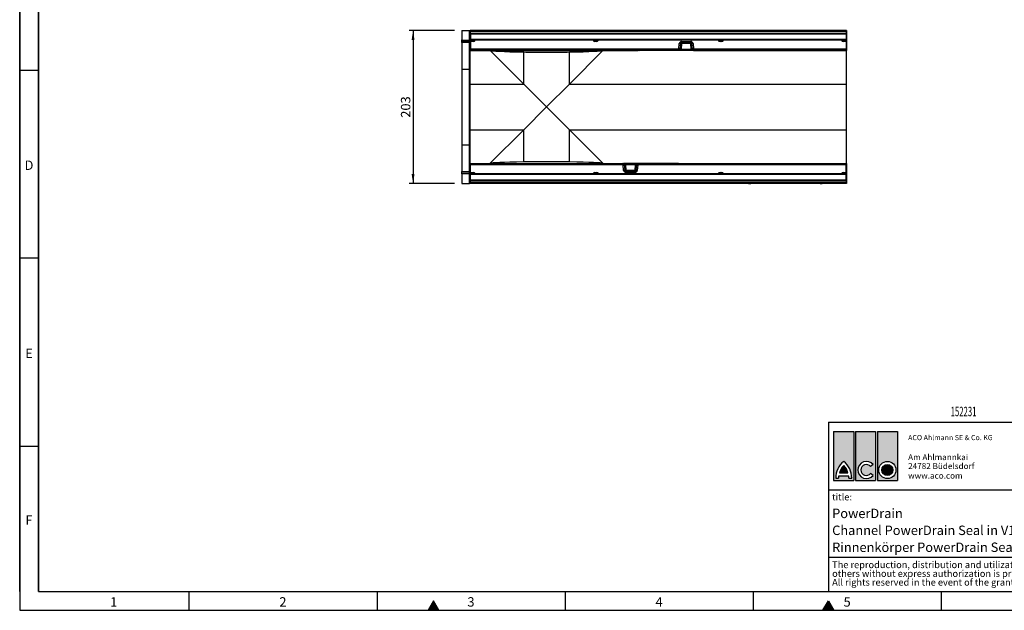
# Model space of a CAD drawing. Units: millimetres. Extents: x 75 to 2081, y 25 to 1460.
# Drawn here: x 75 to 1384, y 25 to 809 of the extents above; entities that cross this region are included whole.
import ezdxf
from ezdxf.enums import TextEntityAlignment as Align

# ---------------------------------------------------------------- set-up
doc = ezdxf.new("R2010")
doc.units = ezdxf.units.MM
doc.header["$LTSCALE"] = 5
doc.layers.get('0').update_dxf_attribs({"color": 1})
for name, color, linetype in [('152231', 7, 'Continuous'), ('DIMENSION', 3, 'Continuous'), ('MARKETING_DRW', 1, 'Continuous'), ('NOTES', 7, 'Continuous')]:
    doc.layers.add(name, color=color, linetype=linetype)
doc.styles.add('SLDTEXTSTYLE0', font='TXT', dxfattribs={"width": 0.605})
doc.dimstyles.new('SLDDIMSTYLE0', dxfattribs={"dimtxt": 12.5, "dimasz": 12.5, "dimexe": 0, "dimexo": 0.0625, "dimgap": 3.125, "dimtad": 1, "dimrnd": 1e-09, "dimzin": 12, "dimdsep": 46, "dimtxsty": 'SLDTEXTSTYLE0', "dimsah": 1, "dimcen": 0.09, "dimadec": 0, "dimazin": 3, "dimtfac": 1, "dimtofl": 0, "dimtmove": 0, "dimatfit": 3, "dimfxl": 0, "dimfrac": 2, "dimtolj": 1, "dimtzin": 12, "dimarcsym": 0})

# ---------------------------------------------------------------- blocks, each defined once
blk = doc.blocks.new('1044622-M_005_local article - client 1000')
at = {"layer": 'NOTES', "style": 'SLDTEXTSTYLE0', "width": 0.605, "flags": 2}
blk.add_attdef('TITLE', text='', height=12.5, dxfattribs=at).set_placement((5.000000000000074, 3.854166930541223), align=Align.BOTTOM_LEFT)
at = {"layer": 'NOTES', "style": 'SLDTEXTSTYLE0', "width": 0.605}
blk.add_attdef('ARTICLENO', text='', height=12.5, dxfattribs=at).set_placement((162.5000000000003, 3.854166930540651), align=Align.BOTTOM_LEFT)
blk = doc.blocks.new('1044622-M_005_SW_NOTE_0_5')
at = {"layer": 'MARKETING_DRW', "char_height": 9, "attachment_point": 1, "style": 'SLDTEXTSTYLE0'}
for s, insert in [('The reproduction, distribution and utilization of this document as well as the communication of its contents to', (0, 11.60160965794769)), ('others without express authorization is prohibited. Offenders will be held liable for the payment of damages.', (0, -0.02339038489314674)), ('All rights reserved in the event of the grant of a patent, utility model or design. Observe copyright by ISO 16016', (0, -11.64839042773399))]:
    blk.add_mtext(s, dxfattribs=dict(at, insert=insert))
blk = doc.blocks.new('1044622-M_005__D_2')
at = {"layer": 'DIMENSION'}
for p, q in [((652.9100114136829, 795.030379960413), (592.9100114136827, 795.030379960413)), ((597.9100114136827, 795.030379960413), (597.9100114136827, 592.0303799604129)), ((652.9100114136829, 592.0303799604129), (592.9100114136827, 592.0303799604129))]:
    blk.add_line(p, q, dxfattribs=at)
for points in [[(597.9100114136827, 795.030379960413), (595.9869344906058, 782.530379960413), (599.8330883367596, 782.530379960413)], [(597.9100114136827, 592.0303799604129), (599.8330883367596, 604.5303799604129), (595.9869344906058, 604.5303799604129)]]:
    blk.add_solid(points, dxfattribs=at)
at = {"layer": 'DIMENSION', "insert": (581.7966655396482, 679.2074629833053), "char_height": 12.5, "attachment_point": 1, "rotation": 90.00000000000041, "style": 'SLDTEXTSTYLE0'}
blk.add_mtext('203', dxfattribs=at)
blk = doc.blocks.new('1044622-M_005_Top_view')
for p, q in [((-511, 101.5), (-511, 89.05508530168595)), ((-511, 101.5), (-500.9738230516921, 101.5)), ((-500.9738230516921, 101.5), (-500.0000000000001, 101.5)), ((-500.9738230516921, 88.79254061847882), (-500.9738230516921, 101.5)), ((0, 101.5), (-500.0000000000001, 101.5)), ((-500.0000000000001, 101.5), (-500.0000000000001, 75)), ((-499.4999999999975, 100.5000000000017), (-0.4999999999363354, 100.500000000002)), ((-499.4999999999975, 100.2580058519193), (-499.4999999999975, 100.5000000000017)), ((-499.5000000000005, 97.9757826359529), (-499.4999999999975, 100.2580058519193)), ((-0.4999999999363354, 100.2580058519195), (-499.4999999999975, 100.2580058519193)), ((-499.5000000000008, 96.63927284967042), (-499.5000000000005, 97.9757826359529)), ((-499.5000000000005, 97.9757826359529), (-0.4999999999390639, 97.97578263595187)), ((-499.5000000000008, 96.63927284967042), (-499.4999999999982, 89.92149606563657)), ((-0.4999999999395186, 96.6392728496694), (-499.5000000000008, 96.63927284967042)), ((-0.4999999999363354, 100.500000000002), (-0.4999999999363354, 100.2580058519195)), ((-0.4999999999363354, 100.2580058519195), (-0.4999999999390639, 97.97578263595187)), ((-0.4999999999390639, 97.97578263595187), (-0.4999999999395186, 96.6392728496694)), ((-0.4999999999395186, 96.6392728496694), (-0.4999999999367901, 89.92149606563555)), ((0, 101.5), (0, 75)), ((-511, 88.34842159711991), (-511, 89.05508530168595)), ((-511, 89.05508530168595), (-500.9738230516921, 88.79254061847882)), ((-511, 87.10301323930844), (-511, 88.34842159711991)), ((-500.9629928839245, 88.08559331598894), (-511, 88.34842159711991)), ((-511, 85.63804513726097), (-511, 87.10301323930844)), ((-511, 87.10301323930844), (-500.9629928839245, 86.84018495817747)), ((-500.9738230516921, 85.37550045405385), (-511, 85.63804513726097)), ((-511, 85.63804513726097), (-511, 50.35849035647641)), ((-500.9738230516921, 88.79254061847882), (-500.0000000000001, 88.79254061847882)), ((-500.9738230516921, 50.14045308519724), (-500.9738230516921, 85.37550045405385)), ((-500.9629928839245, 86.84018495817747), (-500.9629928839245, 88.08559331598894)), ((-499.4999999999976, 88.50000000000114), (-499.4999999999982, 89.92149606563657)), ((-499.4999999999982, 89.92149606563657), (-0.4999999999367901, 89.92149606563555)), ((-0.499999999936108, 88.50000000000011), (-499.4999999999976, 88.50000000000114)), ((-499.4999999999976, 87.05234924505464), (-499.4999999999976, 88.50000000000102)), ((-499.4999999999976, 87.05234924505464), (-499.4999999999982, 76.94765075494718)), ((-495.9431730739424, 87.05234924505487), (-499.4999999999976, 87.05234924505464)), ((-495.9431730739427, 88.50000000000114), (-495.9431730739424, 87.05234924505487)), ((-334.2234935926881, 88.5), (-334.2234935926881, 87.05234924505373)), ((-332.1098397405773, 87.05234924505373), (-334.2234935926881, 87.05234924505373)), ((-332.1098397405773, 88.50000000000045), (-332.1098397405773, 87.05234924505373)), ((-222.7493833962544, 76.9476507549465), (-222.1140873332175, 84.20911798319003)), ((-220.6197952860799, 84.1307336141216), (-221.2550913491167, 76.86926638587931)), ((-219.1255032389424, 84.1307336141216), (-219.7607993019792, 76.86926638587886)), ((-219.1255032389421, 86.94765075494638), (-206.8744967609941, 86.94765075494638)), ((-219.1255032389421, 86.94765075494638), (-219.1255032389424, 85.50000000000023)), ((-206.8744967609946, 85.5), (-219.1255032389424, 85.50000000000023)), ((-219.1255032389424, 85.50000000000023), (-219.1255032389424, 84.1307336141216)), ((-206.8744967609946, 84.1307336141216), (-219.1255032389424, 84.1307336141216)), ((-206.8744967609941, 86.94765075494638), (-206.8744967609946, 85.5)), ((-206.8744967609946, 84.1307336141216), (-206.8744967609946, 85.5)), ((-206.2392006979588, 76.86926638587886), (-206.8744967609946, 84.1307336141216)), ((-204.7449086508212, 76.86926638587863), (-205.3802047138569, 84.13073361412216)), ((-203.8859126667193, 84.20911798318923), (-203.2506166036836, 76.94765075494615)), ((-167.890160259343, 88.5), (-167.890160259344, 87.05234924505373)), ((-165.7765064072331, 87.05234924505453), (-167.890160259344, 87.05234924505373)), ((-165.7765064072331, 87.05234924505453), (-165.7765064072323, 88.50000000000068)), ((-4.056826925992027, 87.05234924505373), (-4.056826925992482, 88.5)), ((-0.499999999936108, 87.05234924505373), (-4.056826925992027, 87.05234924505373)), ((-0.4999999999367901, 89.92149606563555), (-0.499999999936108, 88.50000000000011)), ((-0.4999999999367901, 88.5), (-0.499999999936108, 87.05234924505373)), ((-0.499999999936108, 87.05234924505373), (-0.4999999999370175, 76.94765075494615)), ((-500.0000000000001, 75), (-277.0229767165167, 75)), ((-500.0000000000001, 30.45378688843766), (-500.0000000000001, 75)), ((-499.4999999999982, 75.50000000000091), (-499.4999999999982, 76.94765075494718)), ((-499.4999999999982, 76.94765075494718), (-222.7493833962544, 76.9476507549465)), ((-222.7493833962544, 75.50000000000023), (-499.4999999999982, 75.50000000000091)), ((-428.9537868884378, 30.45378688843766), (-473.3945033335826, 74.89450333358275)), ((-428.9537868884378, 30.45378688843778), (-428.9537868884378, 72.97606475788484)), ((-323.6054966664174, 74.89450333358275), (-368.0462131115622, 30.45378688843778)), ((-368.0462131115622, 30.45378688843778), (-368.0462131115622, 72.97606475788484)), ((-277.5210740654995, 75.45642212862697), (-277.5248866352252, 75.50000000000068)), ((-277.0267892861795, 75.50000000000068), (-277.0229767164535, 75.45642212862697)), ((-277.0229767164535, 75.45642212862697), (-276.0029106229076, 75.45642212862629)), ((-277.0229767164535, 75.45642212862697), (-277.0229767164535, 75.00000000000068)), ((-275.798509788946, 75.00000000000011), (-277.0229767164535, 75.00000000000068)), ((-275.0505677369237, 75.00000000000023), (-275.7977137604927, 75.00000000000023)), ((-275.5448525162439, 75.27178893568703), (-275.5486650859697, 75.2282110643132)), ((-275.0267892861795, 75.50000000000034), (-275.0505677369238, 75.22821106431343)), ((-275.0505677369238, 75.22821106431343), (-275.0505677369238, 75.00000000000023)), ((-275.0505677369238, 75.22821106431343), (-205.6251133647097, 75.22821106431377)), ((-205.6251133647097, 75.0000000000008), (-275.0505677369238, 75.00000000000023)), ((-224.3038869597445, 75.5), (-224.3038869597445, 75.27178893568703)), ((-205.6251133647097, 75.27178893568771), (-224.3038869597445, 75.27178893568703)), ((-222.7493833962544, 75.50000000000023), (-222.7493833962544, 76.9476507549465)), ((-219.7607993019788, 75.50000000000034), (-222.7493833962548, 75.50000000000034)), ((-219.7607993019792, 75.50000000000034), (-219.7607993019792, 76.86926638587886)), ((-219.7607993019792, 76.86926638587886), (-206.2392006979588, 76.86926638587886)), ((-206.2392006979588, 75.50000000000034), (-219.7607993019792, 75.50000000000034)), ((-206.2392006979588, 75.50000000000034), (-206.2392006979588, 76.86926638587886)), ((-204.8541961582142, 75.50000000000034), (-206.2392006979593, 75.50000000000034)), ((-205.6251133647097, 75.50000000000068), (-205.6251133647097, 75.27178893568771)), ((-204.6051474836912, 75.27178893568703), (-205.6251133647097, 75.27178893568771)), ((-205.6251133647097, 75.22821106431377), (-205.6251133647097, 75.27178893568771)), ((-205.6251133647097, 75.22821106431377), (-204.6013349139653, 75.2282110643132)), ((-205.6251133647097, 75.22821106431377), (-205.6251133647097, 75.0000000000008)), ((-204.3522862394425, 75.00000000000011), (-205.6251133647097, 75.0000000000008)), ((-204.621300794984, 75.4564221286264), (-204.7449086508212, 76.86926638587863)), ((-204.621300794984, 75.4564221286264), (-204.6013349139653, 75.2282110643132)), ((-204.4492770060739, 76.09821663369655), (-204.4790102022708, 76.13915787338806)), ((-204.4257361968793, 76.06774791945122), (-204.372252120461, 75.4564221286264)), ((-204.372252120461, 75.4564221286264), (-203.1270232834814, 75.45642212862606)), ((-204.372252120461, 75.4564221286264), (-204.3522862394424, 75.00000000000011)), ((-203.1270232834814, 75), (-204.3522862394425, 75.00000000000011)), ((-203.2506166036836, 76.94765075494615), (-0.4999999999370175, 76.94765075494615)), ((-203.2506166036836, 76.94765075494615), (-203.2506166036836, 75.5)), ((-0.4999999999367901, 75.5), (-203.2506166036836, 75.5)), ((-203.1270232834814, 75.45642212862606), (-203.1232107137557, 75.5)), ((-203.1270232834814, 75.45642212862606), (-203.1270232834814, 75)), ((-203.1270232835446, 75), (0, 75)), ((-202.6251133647098, 75.50000000000023), (-202.6289259344355, 75.4564221286264)), ((-0.4999999999370175, 76.94765075494615), (-0.4999999999367901, 75.5)), ((0, 30.45378688843766), (0, 75)), ((-511, 50.35849035647641), (-511, -50.35849035647641)), ((-511, 50.35849035647641), (-500.9738230516921, 50.14045308519724)), ((-500.9738230516921, -50.14045308519712), (-500.9738230516921, 50.14045308519724)), ((-500.0000000000001, -30.45378688843766), (-500.0000000000001, 30.45378688843766)), ((-500.0000000000001, 30.45378688843766), (-428.9537868884378, 30.45378688843778)), ((-398.5, 0), (-428.9537868884378, 30.45378688843766)), ((-368.0462131115622, 30.45378688843778), (-398.5, 0)), ((-368.0462131115622, 30.45378688843778), (0, 30.45378688843766)), ((0, -30.45378688843766), (0, 30.45378688843766)), ((-428.9537868884378, -30.45378688843766), (-398.5, 0)), ((-398.5, 0), (-368.0462131115622, -30.45378688843766)), ((-500.0000000000001, -75), (-500.0000000000001, -30.45378688843766)), ((-500.0000000000001, -30.45378688843766), (-428.9537868884378, -30.45378688843766)), ((-473.3945033335829, -74.89450333358275), (-428.9537868884382, -30.45378688843812)), ((-428.9537868884378, -72.97606475788484), (-428.9537868884378, -30.45378688843766)), ((-368.0462131115625, -30.45378688843766), (-323.6054966664174, -74.89450333358275)), ((-368.0462131115622, -30.45378688843766), (0, -30.45378688843766)), ((-368.0462131115622, -72.97606475788484), (-368.0462131115622, -30.45378688843766)), ((0, -75), (0, -30.45378688843766)), ((-511, -50.35849035647641), (-500.9738230516921, -50.14045308519712)), ((-511, -50.35849035647641), (-511, -85.63804513726097)), ((-500.9738230516921, -85.37550045405385), (-500.9738230516921, -50.14045308519712)), ((-500.0000000000001, -75), (-296.8729767164554, -75)), ((-500.0000000000001, -75), (-500.0000000000001, -101.5)), ((-499.5, -75.5), (-296.7493833962533, -75.5)), ((-499.5, -76.94765075494615), (-499.5, -75.5)), ((-499.5000000000007, -87.05234924505373), (-499.5, -76.94765075494615)), ((-296.7493833962533, -76.94765075494627), (-499.5, -76.94765075494615)), ((-297.3748866352272, -75.50000000000023), (-297.3710740655013, -75.45642212862629)), ((-296.8729767164554, -75.45642212862617), (-296.8767892861813, -75.5)), ((-296.8729767164554, -75), (-295.6477137604945, -75.00000000000023)), ((-296.8729767164554, -75.45642212862617), (-296.8729767164554, -75)), ((-295.627747879476, -75.45642212862629), (-296.8729767164554, -75.45642212862617)), ((-296.7493833962533, -76.94765075494627), (-296.7493833962533, -75.5)), ((-296.1140873332176, -84.20911798318923), (-296.7493833962533, -76.94765075494627)), ((-295.6477137604945, -75.00000000000023), (-294.3748866352271, -75.00000000000068)), ((-295.627747879476, -75.45642212862629), (-295.6477137604945, -75.00000000000011)), ((-295.5742638030578, -76.06774791945111), (-295.627747879476, -75.45642212862629)), ((-295.5507229938631, -76.09821663369667), (-295.5209897976661, -76.13915787338806)), ((-295.378699204953, -75.45642212862629), (-295.3986650859716, -75.2282110643132)), ((-294.3748866352271, -75.22821106431388), (-295.3986650859715, -75.2282110643132)), ((-295.3948525162458, -75.27178893568714), (-294.3748866352271, -75.27178893568771)), ((-295.378699204953, -75.45642212862629), (-295.2550913491157, -76.86926638587875)), ((-295.2550913491157, -76.86926638587875), (-294.6197952860799, -84.13073361412205)), ((-295.1458038417227, -75.50000000000034), (-293.7607993019777, -75.50000000000034)), ((-294.3748866352271, -75.00000000000068), (-224.9494322630133, -75.00000000000034)), ((-294.3748866352271, -75.22821106431388), (-294.3748866352271, -75.00000000000068)), ((-294.3748866352271, -75.22821106431388), (-294.3748866352271, -75.27178893568771)), ((-224.9494322630133, -75.22821106431343), (-294.3748866352271, -75.22821106431388)), ((-294.3748866352271, -75.5000000000008), (-294.3748866352271, -75.27178893568771)), ((-294.3748866352271, -75.27178893568771), (-275.6961130401924, -75.27178893568703)), ((-293.7607993019782, -75.50000000000034), (-280.2392006979578, -75.50000000000034)), ((-293.7607993019782, -75.50000000000034), (-293.7607993019782, -76.86926638587886)), ((-293.7607993019782, -76.86926638587886), (-293.1255032389424, -84.1307336141216)), ((-280.2392006979578, -76.86926638587886), (-293.7607993019782, -76.86926638587886)), ((-280.8744967609946, -84.13073361412171), (-280.2392006979578, -76.86926638587886)), ((-280.2392006979583, -75.50000000000034), (-277.2506166036821, -75.50000000000034)), ((-280.2392006979578, -75.50000000000034), (-280.2392006979578, -76.86926638587886)), ((-279.380204713857, -84.1307336141216), (-278.7449086508201, -76.86926638587931)), ((-277.2506166036826, -76.9476507549465), (-277.8859126667194, -84.20911798319003)), ((-277.2506166036826, -75.50000000000023), (-0.4999999999388365, -75.50000000000091)), ((-277.2506166036826, -75.50000000000023), (-277.2506166036826, -76.9476507549465)), ((-0.4999999999388365, -76.94765075494718), (-277.2506166036826, -76.9476507549465)), ((-275.6961130401924, -75.50000000000011), (-275.6961130401924, -75.27178893568703)), ((-224.9732107137576, -75.50000000000034), (-224.9494322630133, -75.22821106431343)), ((-224.9494322630134, -75.00000000000023), (-224.2022862394443, -75.00000000000023)), ((-224.9494322630133, -75.22821106431343), (-224.9494322630133, -75.00000000000034)), ((-224.4551474836931, -75.27178893568703), (-224.4513349139672, -75.2282110643132)), ((-224.201490210991, -75.00000000000011), (-222.9770232834833, -75.00000000000068)), ((-222.9770232834833, -75.45642212862685), (-223.9970893770293, -75.45642212862629)), ((-222.9770232834833, -75), (0, -75)), ((-222.9770232834833, -75.45642212862685), (-222.9770232834833, -75.00000000000068)), ((-222.9732107137576, -75.5000000000008), (-222.9770232834833, -75.45642212862685)), ((-222.4789259344375, -75.45642212862697), (-222.4751133647118, -75.5000000000008)), ((-0.4999999999388365, -75.50000000000091), (-0.4999999999388365, -76.94765075494718)), ((-0.4999999999392912, -87.05234924505464), (-0.4999999999388365, -76.94765075494718)), ((0, -75), (0, -101.5)), ((-511, -85.63804513726109), (-500.9738230516921, -85.37550045405385)), ((-511, -87.10059057599528), (-511, -85.63804513726097)), ((-500.9629928839245, -86.83776229486432), (-511, -87.10059057599528)), ((-511, -88.34628002734064), (-511, -87.10059057599528)), ((-511, -88.34628002734064), (-500.9629928839245, -88.08345174620979)), ((-511, -89.05342826456933), (-511, -88.34628002734064)), ((-500.9738230516921, -88.79088358136221), (-511, -89.05342826456933)), ((-511, -89.05342826456933), (-511, -101.5)), ((-500.9738230516921, -88.79088358136221), (-500.0000000000001, -88.79088358136221)), ((-500.9738230516924, -101.5), (-500.9738230516921, -88.79088358136221)), ((-500.9629928839245, -88.08345174620979), (-500.9629928839245, -86.83776229486432)), ((-499.5, -88.5), (-499.5000000000007, -87.05234924505373)), ((-499.5000000000007, -87.05234924505373), (-495.9431730739449, -87.05234924505373)), ((-499.5000000000008, -88.50000000000011), (-0.4999999999392912, -88.50000000000102)), ((-499.5, -89.92149606563555), (-499.5000000000008, -88.50000000000011)), ((-499.4999999999974, -96.6392728496694), (-499.5, -89.92149606563555)), ((-0.4999999999388365, -89.92149606563646), (-499.5, -89.92149606563555)), ((-495.9431730739449, -87.05234924505373), (-495.9431730739446, -88.5)), ((-334.2234935927037, -87.05234924505453), (-334.2234935927047, -88.5000000000008)), ((-334.2234935927037, -87.05234924505453), (-332.109839740593, -87.05234924505373)), ((-332.1098397405938, -88.49999999999989), (-332.109839740593, -87.05234924505373)), ((-293.1255032389424, -84.1307336141216), (-293.1255032389424, -85.50000000000011)), ((-293.1255032389424, -84.1307336141216), (-280.8744967609946, -84.13073361412171)), ((-293.1255032389424, -85.50000000000011), (-280.8744967609946, -85.50000000000011)), ((-293.1255032389427, -86.94765075494638), (-293.1255032389424, -85.50000000000011)), ((-280.8744967609949, -86.94765075494638), (-293.1255032389427, -86.94765075494638)), ((-280.8744967609946, -85.50000000000011), (-280.8744967609946, -84.13073361412171)), ((-280.8744967609949, -86.94765075494638), (-280.8744967609946, -85.50000000000011)), ((-167.8901602593596, -88.50000000000034), (-167.8901602593596, -87.05234924505373)), ((-167.8901602593596, -87.05234924505373), (-165.7765064072489, -87.05234924505373)), ((-165.7765064072489, -88.49999999999989), (-165.7765064072489, -87.05234924505373)), ((-4.056826925994301, -88.50000000000114), (-4.056826925994528, -87.05234924505487)), ((-4.056826925994528, -87.05234924505487), (-0.4999999999392912, -87.05234924505464)), ((-0.4999999999392912, -87.05234924505464), (-0.4999999999392912, -88.50000000000102)), ((-0.4999999999392912, -88.50000000000102), (-0.4999999999388365, -89.92149606563646)), ((-0.499999999936108, -96.6392728496703), (-0.4999999999388365, -89.92149606563646)), ((-511, -101.5), (-500.9738230516924, -101.5)), ((-500.0000000000001, -101.5), (-500.9738230516924, -101.5)), ((-130.000000000002, -101.5), (-500.0000000000001, -101.5)), ((-499.499999999998, -97.97578263595187), (-499.4999999999974, -96.6392728496694)), ((-499.4999999999974, -96.6392728496694), (-0.499999999936108, -96.6392728496703)), ((-499.5000000000006, -100.2580058519195), (-499.499999999998, -97.97578263595187)), ((-0.4999999999365627, -97.97578263595278), (-499.499999999998, -97.97578263595187)), ((-499.5000000000006, -100.500000000002), (-499.5000000000006, -100.2580058519195)), ((-499.5000000000006, -100.2580058519195), (-0.4999999999395186, -100.2580058519192)), ((-0.4999999999395186, -100.5000000000017), (-499.5000000000006, -100.500000000002)), ((-130.000000000002, -101.7), (-130.000000000002, -101.5)), ((-130.000000000002, -101.5), (-127.000000000002, -101.5)), ((-127.000000000002, -101.7), (-130.000000000002, -101.7)), ((-35.00000000000182, -101.4999999999992), (-127.000000000002, -101.5)), ((-127.000000000002, -101.5), (-127.000000000002, -101.7)), ((-35.00000000000182, -101.6999999999991), (-127.000000000002, -101.7)), ((-35.00000000000182, -101.4999999999992), (-32.00000000000182, -101.4999999999997)), ((-35.00000000000182, -101.6999999999991), (-35.00000000000182, -101.4999999999992)), ((-32.00000000000182, -101.6999999999997), (-35.00000000000182, -101.6999999999991)), ((0, -101.5), (-32.00000000000182, -101.4999999999999)), ((-32.00000000000182, -101.4999999999997), (-32.00000000000182, -101.6999999999997)), ((-0.499999999936108, -96.6392728496703), (-0.4999999999365627, -97.97578263595278)), ((-0.4999999999365627, -97.97578263595278), (-0.4999999999395186, -100.2580058519192)), ((-0.4999999999395186, -100.2580058519192), (-0.4999999999395186, -100.5000000000017))]:
    blk.add_line(p, q)
at = {"flags": 128}
for points in [[(-204.854196158214, 75.50000000000023), (-204.9794595143228, 75.52468358644239), (-205.1006002719265, 75.59792197318257), (-205.2136315132097, 75.71730477882079), (-205.3148332162858, 75.87890294228703), (-205.4008746865067, 76.07739803393201), (-205.4689241744486, 76.30625729275187), (-205.5167420728878, 76.55794862901564), (-205.5427546255179, 76.82418851624948)], [(-295.1458038417228, -75.50000000000011), (-295.0205404856142, -75.52468358644228), (-294.8993997280103, -75.59792197318257), (-294.786368486727, -75.71730477882079), (-294.6851667836511, -75.87890294228703), (-294.5991253134302, -76.07739803393201), (-294.5310758254883, -76.30625729275187), (-294.4832579270492, -76.55794862901564), (-294.4572453744189, -76.82418851624948)]]:
    blk.add_lwpolyline(points, dxfattribs=at)
for centre, radius, start, end in [((-501, 84.37584312907825), 1.000000000000045, 6.513775987637282e-12, 88.49999999999734), ((-500.8639414540884, 87.21102416137853), 0.880160435346055, 11.01634848802924, 96.46163665786231), ((-500.8639414540884, 85.96561580356718), 0.8801604353460768, 11.01634848803563, 96.46163665786231), ((-495.9431730739428, 90.05234924505487), 3.000000000000341, 270.000000000013, 328.8386593969028), ((-334.2234935926881, 90.05234924505385), 3.000000000000568, 211.1613406030794, 270), ((-332.1098397405773, 90.05234924505407), 3.000000000000384, 270, 328.8386593969207), ((-219.1255032389424, 83.94765075494638), 3, 89.99999999998697, 174.9999999999876), ((-220.8032006697313, 94.91687911203155), 10.78770467879222, 263.0203541823914, 270.9741516878627), ((-219.1255032389424, 84.00000000000023), 1.5, 90, 175.000000000007), ((-219.8726492625111, 79.80645661926542), 4.388348061489317, 80.19725070753695, 99.80274929246306), ((-206.8744967609946, 83.94765075494638), 3.000000000000077, 4.999999999999459, 89.99999999998697), ((-206.8744967609946, 84.00000000000011), 1.50000000000015, 5.000000000018927, 90), ((-206.1273507374241, 79.806456619232), 4.388348061522562, 80.19725070763013, 99.80274929240949), ((-205.1967993301827, 94.91687911178428), 10.7877046785448, 269.0258483119939, 276.9796458176482), ((-167.890160259343, 90.05234924505385), 3.000000000000568, 211.1613406030738, 269.999999999987), ((-165.7765064072323, 90.05234924505453), 3.000000000000455, 269.999999999987, 328.8386593969083), ((-4.056826925992482, 90.05234924505385), 3.000000000000455, 211.1613406030794, 270.000000000013), ((-277.0229767164535, 75.50000000000068), 0.5000000000001367, 184.9999999999865, 270), ((-277.2720253909764, 76.89784779358104), 1.462782687165117, 260.197250707538, 279.8027492924491), ((-275.295803841721, 75.2064221286264), 0.7500000000000747, 156.9560465956629, 160.5287793655226), ((-275.9309795709553, 75.37201405088308), 0.3150314996611931, 286.642371619683, 338.1589768653114), ((-275.7988577323229, 75.24951396536869), 0.2495142079692969, 270.0798980291522, 354.7214504557205), ((-275.7977137604926, 75.25000000000011), 0.25, 270, 355.0000000000006), ((-275.6169340700114, 75.4025495741223), 0.149312072377191, 261.6717151461675, 298.8656676720688), ((-275.295803841721, 75.25000000000034), 0.25, 90, 175.0000000000525), ((-221.4384967328007, 87.65541188334021), 10.78770467834378, 263.0203541822726, 270.9741516880712), ((-222.7493833962544, 77.00000000000011), 1.500000000000041, 270, 355.0000000000265), ((-204.5615032671528, 87.65541188358873), 10.78770467859269, 269.025848312033, 276.9796458176482), ((-203.2506166036836, 77), 1.499999999999977, 184.999999999993, 215.0222676275054), ((-204.4967764577225, 76.17713496109604), 0.731391343575267, 260.1972507074449, 279.8027492925551), ((-204.3522862394425, 75.25000000000023), 0.2500000000001137, 185.0000000000319, 270), ((-203.2506166036836, 77), 1.5, 216.9550946529592, 270), ((-203.1270232834814, 75.5), 0.5000000000000135, 270, 355.0000000000265), ((-202.8779746089593, 76.89784779357637), 1.462782687161227, 260.1972507075638, 279.8027492925155), ((-500.9176257850934, 49.22012521853514), 0.9220420353367641, 5.609996655719152, 93.49426914313055), ((-500.9176257850934, -49.22012521853503), 0.9220420353367641, 266.5057308568694, 354.3900033442679), ((-296.8729767164554, -75.5), 0.5000000000000234, 90, 175.0000000000135), ((-297.1220253909779, -76.89784779356944), 1.46278268715449, 80.19725070749732, 99.8027492925412), ((-296.7493833962533, -77), 1.5, 36.95509465295916, 90), ((-295.4384967327876, -87.65541188352347), 10.78770467852746, 89.02584831200687, 96.97964581767485), ((-295.6477137604945, -75.25000000000011), 0.2500000000000733, 4.999999999999459, 90), ((-295.5032235422145, -76.17713496110662), 0.7313913435857976, 80.1972507075905, 99.80274929240949), ((-296.7493833962533, -77), 1.499999999999967, 4.99999999999297, 35.02226762750539), ((-277.2506166036826, -77.00000000000023), 1.5, 90, 175.00000000002), ((-278.5615032671368, -87.65541188335385), 10.7877046783574, 83.02035418228556, 90.9741516880713), ((-224.704196158216, -75.25000000000023), 0.25, 270, 355.0000000000265), ((-224.3830659299254, -75.40254957412185), 0.1493120723767788, 81.67171514622004, 118.8656676721998), ((-224.2022862394443, -75.25000000000011), 0.25, 90, 175.0000000000005), ((-224.2011422676136, -75.24951396536892), 0.2495142079695251, 90.07989802928248, 174.7214504556479), ((-224.0690204289823, -75.37201405088274), 0.3150314996604643, 106.6423716195202, 158.1589768653345), ((-224.704196158216, -75.20642212862651), 0.7500000000000367, 336.9560465956629, 340.5287793655287), ((-222.9770232834833, -75.5000000000008), 0.5000000000001137, 4.999999999999459, 90), ((-222.7279746089606, -76.8978477935799), 1.462782687164031, 80.19725070753695, 99.80274929244912), ((-501, -84.37584312907836), 0.9999999999999314, 271.5000000000027, 0), ((-500.8641279175533, -85.96305423489207), 0.8802774970179331, 263.5514403049903, 349.0080524358296), ((-500.8641279175533, -87.20874368623743), 0.8802774970179547, 263.5514403049903, 349.0080524358231), ((-495.9431730739446, -90.05234924505373), 3.000000000000343, 31.16134060307379, 90), ((-334.2234935927047, -90.05234924505453), 3.000000000000455, 89.99999999997395, 148.8386593969083), ((-332.1098397405938, -90.05234924505373), 3.000000000000343, 31.16134060307379, 89.99999999998697), ((-294.8032006697518, -94.9168791118102), 10.78770467857082, 89.02584831200687, 96.97964581763526), ((-293.1255032389424, -83.94765075494638), 3, 184.9999999999994, 270), ((-293.1255032389424, -84.00000000000011), 1.5, 185.0000000000189, 270), ((-293.8726492625127, -79.80645661923359), 4.388348061520954, 260.1972507076301, 279.8027492924095), ((-280.8744967609946, -84.00000000000011), 1.5, 270, 355.0000000000006), ((-280.1273507374261, -79.8064566192594), 4.388348061495313, 260.1972507075509, 279.802749292462), ((-280.8744967609946, -83.94765075494638), 3.000000000000033, 270, 354.9999999999876), ((-279.1967993302056, -94.9168791120336), 10.78770467879427, 83.02035418239139, 90.97415168786276), ((-167.8901602593596, -90.05234924505419), 3.000000000000455, 90, 148.8386593969206), ((-165.7765064072489, -90.05234924505373), 3.000000000000343, 31.16134060307379, 90), ((-4.056826925994073, -90.05234924505487), 3.000000000000348, 90.00000000001303, 148.8386593969028)]:
    blk.add_arc(centre, radius, start, end)
for centre, major_axis, ratio, start_param, end_param in [((-501, 88.79391155350947), (-0.02621270012878088, 1.001028260650287), 0.02609635800165923, 3.925623169523985, 4.710336100241182), ((-501, 90.37789988402358), (-0.02618124583227654, 5.002399474996423), 0.005228434095338609, 3.141428355456577, 3.926826518856924), ((-300.3198529411765, 75), (173.1801470588235, 0), 0.01745506492821719, 3.141592653589786, 3.176499238630476), ((-300.3198529411765, 75), (173.1801470588235, 0), 0.01745506492821719, 3.176499238630476, 3.875183032357151), ((-398.5, 73.45522675385268), (41, 0), 0.01745506492821599, 3.875183032357129, 5.549594928413152), ((-496.6801470588235, 75), (173.1801470588234, 0), 0.0174550649282172, 5.549594928413102, 6.248278722140483), ((-496.6801470588235, 75), (173.1801470588234, 0), 0.0174550649282172, 6.248278722140483, 6.283185307179586), ((-276.0267965539971, 75.5), (-0.2285624313470862, 0.4999429445215355), 0.03304695423183914, 2.590258115258774, 3.12648549454363), ((-276.0267965539971, 75.5), (0.4778467054503609, -0.2721735903090803), 0.06891031079702029, 5.69892150270152, 6.23514888199215), ((-276.0486687198784, 75.25000000000011), (0.5000063250108723, -0.02174783188559106), 0.04333022539510832, 6.201616019388587, 6.281286285439986), ((-275.044848882335, 75.25000000000023), (0.5038188879542532, 0.02190992373914469), 0.04267694606800627, 3.135981693218045, 4.699181823460768), ((-219.7379238836244, 77.00000000000045), (1.517168791289578, 0.1326452704797703), 0.0842287577694702, 3.126747043083999, 4.689947173334819), ((-206.2620761163136, 77.00000000000045), (1.517168791289578, -0.1326452704798839), 0.08422875776946315, 4.734830787434491, 5.213703673639767), ((-300.3198529411765, -75), (173.1801470588235, 0), 0.01745506492821785, 3.106686068549911, 3.141592653589786), ((-300.3198529411765, -75), (173.1801470588235, 0), 0.01745506492821785, 2.408002274822896, 3.106686068549911), ((-398.5, -73.45522675385268), (41, 0), 0.01745506492821599, 0.7335903787668882, 2.408002274822899), ((-496.6801470588235, -75), (173.1801470588234, 0), 0.01745506492821786, 0.03490658503988247, 0.7335903787669023), ((-496.6801470588235, -75), (173.1801470588234, 0), 0.01745506492821786, 0, 0.03490658503988247), ((-293.7379238836234, -77.00000000000034), (1.517168791289691, -0.1326452704798839), 0.08422875776954428, 1.593238133844808, 2.072111020050639), ((-280.2620761163125, -77.00000000000034), (1.517168791289691, 0.1326452704797703), 0.08422875776953828, 6.268339696673086, 7.831539826924656), ((-224.9551511176019, -75.25000000000023), (0.5038188879543666, 0.02190992373914468), 0.04267694606777143, 6.277574346808356, 7.840774477050863), ((-223.9513312800584, -75.25000000000011), (0.5000063250108724, -0.02174783188547735), 0.04333022539510875, 3.060023365793759, 3.139693631844867), ((-223.9732034459399, -75.50000000000011), (0.4778467054502472, -0.272173590309194), 0.06891031079712794, 2.55732884911304, 3.093556228403714), ((-223.9732034459399, -75.50000000000011), (-0.2285624313470862, 0.4999429445215355), 0.03304695423192513, 5.731850768840244, 6.268078148131296), ((-501, -90.37789988402346), (0.02618124583216286, 5.002399474996423), 0.005228434095338609, 5.498636674589276, 6.283349605308315), ((-501, -88.79225451639286), (0.02621270012889454, 1.001028260650401), 0.02609635800165916, 4.714441860528201, 5.499840023924233)]:
    blk.add_ellipse(centre, major_axis=major_axis, ratio=ratio, start_param=start_param, end_param=end_param)
for points, knots in [([(-275.6385611288295, 75.25481208637984), (-275.6480559428467, 75.2574559668218), (-275.6907679197725, 75.26934933937514), (-275.7569701144579, 75.2968657962557), (-275.8402254687907, 75.34211362029532), (-275.8947326831086, 75.37618556050211), (-275.9439570380879, 75.41105098452897), (-275.9700353955791, 75.43062708121295), (-275.9843777634928, 75.44172660457718), (-275.9924094260739, 75.44804624497556), (-275.9965009619403, 75.45129545276268), (-275.9984616360994, 75.45285896962969), (-276.0002560136952, 75.45429176538005), (-276.0017187014006, 75.45546559394734), (-276.0029106229076, 75.45642212862629)], [0, 0, 0, 0, 0.09992079425878078, 0.4494890211658936, 0.5470599348801086, 0.7556835315075932, 0.864108337025148, 0.9234146418427192, 0.9565941984957134, 0.9753348194694851, 0.985965933496252, 0.9885425105539105, 0.9906634696958355, 1, 1, 1, 1]), ([(-276.0029106229076, 75.45642212862629), (-276.0023996769695, 75.45498538476954), (-276.0017723684341, 75.4532214375156), (-276.0009406639597, 75.45088865720356), (-275.9999931028101, 75.44823315478322), (-275.9980592469115, 75.44282657423935), (-275.9943867985039, 75.43260993763886), (-275.9879098072873, 75.4147479506994), (-275.9763869387726, 75.38346111673741), (-275.9552798824625, 75.3277358294215), (-275.9350628207877, 75.27717359686437), (-275.8983868150121, 75.1894036689223), (-275.8677604071138, 75.1225260034297), (-275.8452212691099, 75.07883547701135), (-275.8407554970595, 75.07017889344047)], [0, 0, 0, 0, 0.009192295821141633, 0.01128574512086001, 0.01493876004354252, 0.02620304279668496, 0.04595082669910193, 0.08057537837633878, 0.1414124333234746, 0.2494077294739532, 0.44996667683897, 0.4924665990500526, 0.8994403212685713, 1, 1, 1, 1]), ([(-224.3038869597445, 75.27178893568703), (-224.3739916521232, 75.27988285616016), (-224.5139059843536, 75.29603663188766), (-224.6745431758417, 75.3762192324316), (-224.7429792704828, 75.45226735674044), (-224.7644799429536, 75.47615951220826)], [0, 0, 0, 0, 0.4078380261278558, 0.8139595674387496, 1, 1, 1, 1]), ([(-205.5427546255179, 76.82418851624948), (-205.4649931844581, 76.80935168860321), (-205.3527048819543, 76.78792716035048), (-205.1258544877635, 76.63874552985783), (-204.8540270792739, 76.29288977668818), (-204.6757948148479, 75.78319368787425), (-204.61739752238, 75.41057873343345), (-204.605360348616, 75.27420064071327), (-204.6051474836912, 75.27178893568703)], [0, 0, 0, 0, 0.1180661633543918, 0.1704887266173541, 0.4177529813374861, 0.7882995511498697, 0.9962562972809632, 1, 1, 1, 1]), ([(-204.6051474836912, 75.27178893568703), (-204.6051855353223, 75.27221530995985), (-204.6070307840034, 75.29289159999928), (-204.6190155158845, 75.34961279197512), (-204.6667731334016, 75.42359587615124), (-204.7444891569869, 75.48559838745541), (-204.8232578094741, 75.49593861735059), (-204.854196158214, 75.50000000000023)], [0, 0, 0, 0, 0.004375022706315678, 0.2121592323608341, 0.5863892584037006, 0.8375440868659266, 1, 1, 1, 1]), ([(-295.3948525162458, -75.27178893568714), (-295.3948144646145, -75.27221530995985), (-295.3929692159334, -75.29289159999928), (-295.3809844840525, -75.34961279197512), (-295.3332268665351, -75.42359587615124), (-295.25551084295, -75.48559838745541), (-295.176742190463, -75.49593861735048), (-295.1458038417228, -75.50000000000023)], [0, 0, 0, 0, 0.004375022706315678, 0.2121592323608341, 0.5863892584037006, 0.8375440868659266, 1, 1, 1, 1]), ([(-294.4572453744189, -76.82418851624948), (-294.5350068154787, -76.8093516886031), (-294.6472951179826, -76.78792716035036), (-294.8741455121734, -76.63874552985783), (-295.145972920663, -76.2928897766883), (-295.3242051850891, -75.78319368787413), (-295.382602477557, -75.41057873343345), (-295.394639651321, -75.27420064071327), (-295.3948525162458, -75.27178893568714)], [0, 0, 0, 0, 0.1180661633543918, 0.1704887266173541, 0.4177529813374861, 0.7882995511498697, 0.9962562972809632, 1, 1, 1, 1]), ([(-275.6961130401924, -75.27178893568703), (-275.6260083478138, -75.27988285616016), (-275.4860940155833, -75.29603663188766), (-275.3254568240953, -75.37621923243148), (-275.2570207294541, -75.45226735674032), (-275.2355200569833, -75.47615951220814)], [0, 0, 0, 0, 0.4078380261278558, 0.8139595674387496, 1, 1, 1, 1]), ([(-224.3614388711076, -75.25481208637984), (-224.3519440570902, -75.2574559668218), (-224.3092320801643, -75.26934933937514), (-224.2430298854789, -75.29686579625559), (-224.1597745311462, -75.34211362029544), (-224.1052673168284, -75.37618556050211), (-224.0560429618491, -75.41105098452897), (-224.0299646043578, -75.43062708121295), (-224.0156222364442, -75.44172660457718), (-224.007590573863, -75.44804624497544), (-224.0034990379966, -75.45129545276279), (-224.0015383638375, -75.45285896962969), (-223.9997439862418, -75.45429176538005), (-223.9982812985363, -75.45546559394734), (-223.9970893770293, -75.45642212862629)], [0, 0, 0, 0, 0.09992079425878078, 0.4494890211658936, 0.5470599348801086, 0.7556835315075932, 0.864108337025148, 0.9234146418427192, 0.9565941984957134, 0.9753348194694851, 0.985965933496252, 0.9885425105539105, 0.9906634696958355, 1, 1, 1, 1]), ([(-223.9970893770293, -75.45642212862629), (-223.9976003229674, -75.45498538476954), (-223.9982276315027, -75.4532214375156), (-223.9990593359773, -75.45088865720345), (-224.0000068971268, -75.44823315478322), (-224.0019407530256, -75.44282657423946), (-224.0056132014329, -75.43260993763886), (-224.0120901926495, -75.4147479506994), (-224.0236130611643, -75.38346111673752), (-224.0447201174744, -75.32773582942139), (-224.0649371791493, -75.27717359686437), (-224.1016131849249, -75.1894036689223), (-224.1322395928231, -75.12252600342958), (-224.1547787308269, -75.07883547701124), (-224.1592445028773, -75.07017889344058)], [0, 0, 0, 0, 0.009192295821141633, 0.01128574512086001, 0.01493876004354252, 0.02620304279668496, 0.04595082669910193, 0.08057537837633878, 0.1414124333234746, 0.2494077294739532, 0.44996667683897, 0.4924665990500526, 0.8994403212685713, 1, 1, 1, 1])]:
    blk.add_open_spline(points, degree=3, knots=knots)
blk = doc.blocks.new('1044622-M_005_SW_NOTE_0')
at = {"layer": 'MARKETING_DRW', "insert": (0, 10.23197518443997), "char_height": 7.9375, "attachment_point": 1, "style": 'SLDTEXTSTYLE0'}
blk.add_mtext('www.aco.com', dxfattribs=at)
blk = doc.blocks.new('1044622-M_005_SW_NOTE_0_1')
at = {"layer": 'MARKETING_DRW', "insert": (0, 10.23197518443997), "char_height": 7.9375, "attachment_point": 1, "style": 'SLDTEXTSTYLE0'}
blk.add_mtext('24782 Büdelsdorf', dxfattribs=at)
blk = doc.blocks.new('1044622-M_005_SW_NOTE_0_2')
at = {"layer": 'MARKETING_DRW', "insert": (0, 10.23197518443998), "char_height": 7.9375, "attachment_point": 1, "style": 'SLDTEXTSTYLE0'}
blk.add_mtext('Am Ahlmannkai', dxfattribs=at)
blk = doc.blocks.new('1044622-M_005_SW_NOTE_0_3')
at = {"layer": 'MARKETING_DRW', "insert": (0, 8.820668262448251), "char_height": 6.842672413793103, "attachment_point": 1, "style": 'SLDTEXTSTYLE0'}
blk.add_mtext('ACO Ahlmann SE & Co. KG', dxfattribs=at)
blk = doc.blocks.new('1044622-M_005_ACO_Logo_Black')
h = blk.add_hatch(color=256)
h.paths.add_polyline_path([(26.7524999999999, 6.938893903907228e-14), (26.75250000000011, 65.25000000000031), (1.040834085586084e-13, 65.25000000000038), (3.469446951953614e-14, 1.387778780781446e-13)], flags=0)
edge = h.paths.add_edge_path(flags=0)
edge.add_arc((1.965566645237456, 2.719646293915315), 18.27000000000001, 1.70267130094404, 10.97771219087588)
edge.add_line((19.90125000000006, 6.198750000000058), (6.851250000000052, 6.198750000000058))
edge.add_arc((24.78693335476262, 2.719646293915315), 18.27, 169.0222878091241, 178.297328699056)
edge.add_line((6.525000000000038, 3.262500000000071), (2.77312500000005, 3.262500000000071))
edge.add_arc((30.17298378070719, 3.793314277603308), 27.40500000000001, 127.80004226987381, 181.1098456421219, ccw=False)
edge.add_arc((-3.420483780707077, 3.793314277603308), 27.40500000000001, -1.109845642122707, 52.19995773012448, ccw=False)
edge.add_line((23.97937500000006, 3.262500000000071), (20.22750000000004, 3.262500000000071))
h = blk.add_hatch(color=256)
h.paths.add_polyline_path([(55.78875000000007, 6.938893903907228e-14), (55.78875000000007, 65.2500000000001), (29.03625000000003, 65.2500000000001), (29.03625000000003, 6.938893903907228e-14)], flags=0)
edge = h.paths.add_edge_path(flags=0)
edge.add_line((52.36314272369345, 21.21480221530046), (49.19384434962672, 18.64835499555038))
edge.add_arc((43.48910727630668, 14.02875000000005), 7.340624999999982, 39.00000000000094, 320.9999999999999)
edge.add_line((49.19384434962672, 9.409145004449712), (52.36314272369345, 6.842697784699564))
edge.add_arc((43.48910727630668, 14.02875000000005), 11.41875000000001, 38.99999999999949, 320.9999999999993, ccw=False)
h = blk.add_hatch(color=256)
h.paths.add_polyline_path([(84.82500000000007, 6.938893903907228e-14), (84.82500000000007, 65.2500000000001), (58.07250000000003, 65.2500000000001), (58.07250000000003, 6.938893903907228e-14)], flags=0)
edge = h.paths.add_edge_path(flags=0)
edge.add_arc((71.44875000000006, 14.02875000000005), 11.41875000000005, 0, 360)
h = blk.add_hatch(color=256)
edge = h.paths.add_edge_path(flags=0)
edge.add_arc((1.026149727432792, 6.43767234554532), 18.27, 11.60763246583802, 47.46993205327813)
edge.add_arc((25.72635027256728, 6.43767234554532), 18.26999999999998, 132.5300679467218, 168.392367534162)
edge.add_line((7.830000000000024, 10.11375000000009), (18.92250000000005, 10.11375000000009))
h = blk.add_hatch(color=256)
edge = h.paths.add_edge_path(flags=0)
edge.add_arc((71.44875000000006, 14.02875000000005), 7.340624999999984, 0, 360)
for p, q in [((1.040834085586084e-13, 65.25000000000038), (26.75250000000011, 65.25000000000031)), ((1.040834085586084e-13, 65.25000000000038), (3.469446951953614e-14, 1.387778780781446e-13)), ((26.75250000000011, 65.25000000000031), (26.7524999999999, 6.938893903907228e-14)), ((29.03625000000003, 65.2500000000001), (55.78875000000007, 65.2500000000001)), ((29.03625000000003, 65.2500000000001), (29.03625000000003, 6.938893903907228e-14)), ((55.78875000000007, 65.2500000000001), (55.78875000000007, 6.938893903907228e-14)), ((58.07250000000003, 65.2500000000001), (84.82500000000007, 65.2500000000001)), ((58.07250000000003, 65.2500000000001), (58.07250000000003, 6.938893903907228e-14)), ((84.82500000000007, 65.2500000000001), (84.82500000000007, 6.938893903907228e-14)), ((52.36314272369345, 21.21480221530046), (49.19384434962672, 18.64835499555031)), ((3.469446951953614e-14, 1.387778780781446e-13), (26.7524999999999, 6.938893903907228e-14)), ((2.77312500000005, 3.262500000000071), (6.525000000000038, 3.262500000000071)), ((6.851250000000052, 6.198750000000058), (19.90125000000006, 6.198750000000058)), ((7.830000000000024, 10.11375000000009), (18.92250000000005, 10.11375000000009)), ((20.22750000000004, 3.262500000000071), (23.97937500000006, 3.262500000000071)), ((29.03625000000003, 6.938893903907228e-14), (55.78875000000007, 6.938893903907228e-14)), ((52.36314272369345, 6.842697784699703), (49.19384434962672, 9.40914500444985)), ((58.07250000000003, 6.938893903907228e-14), (84.82500000000007, 6.938893903907228e-14))]:
    blk.add_line(p, q)
for radius in [11.41875000000005, 7.34062499999998]:
    blk.add_circle((71.44875000000006, 14.02875000000005), radius)
for centre, radius, start, end in [((30.17298378070719, 3.793314277603308), 27.40500000000003, 127.8000422698746, 181.1098456421227), ((25.72635027256728, 6.43767234554532), 18.27, 132.5300679467218, 168.392367534162), ((-3.420483780707077, 3.793314277603308), 27.40500000000003, 358.8901543578789, 52.19995773012536), ((1.026149727432792, 6.43767234554532), 18.27, 11.60763246583802, 47.46993205327813), ((43.48910727630668, 14.02875000000005), 11.41875000000004, 39.00000000000039, 321.0000000000007), ((43.48910727630668, 14.02875000000005), 7.340625000000004, 39.0000000000005, 321.0000000000007), ((24.78693335476262, 2.719646293915315), 18.27, 169.0222878091241, 178.297328699056), ((1.965566645237456, 2.719646293915315), 18.27000000000002, 1.70267130094404, 10.97771219087588)]:
    blk.add_arc(centre, radius, start, end)
blk = doc.blocks.new('1044622-M_005_DE-ACO_Ahlmann_SE')
blk.add_blockref('1044622-M_005_ACO_Logo_Black', (6.999999999999992, 12.30769230769202))
at = {"layer": 'MARKETING_DRW'}
for name, p in [('1044622-M_005_SW_NOTE_0_3', (106, 63.97292419861811)), ('1044622-M_005_SW_NOTE_0_2', (106.0000000000003, 37.11217947874669)), ('1044622-M_005_SW_NOTE_0_1', (106.0000000000003, 25.28896125784608)), ('1044622-M_005_SW_NOTE_0', (106.0000000000003, 12.55664237628504))]:
    blk.add_blockref(name, p, dxfattribs=at)

msp = doc.modelspace()

# ---------------------------------------------------------------- hatches: boundary and pattern name
for points in [[(632.2168783648704, 24.99999999999999), (625, 37.5), (617.7831216351296, 24.99999999999999)], [(1142.78312163513, 25.00000000000002), (1157.21687836487, 25.00000000000002), (1150, 37.5)]]:
    msp.add_hatch(color=256).paths.add_polyline_path(points, flags=0)

# ---------------------------------------------------------------- linework, layer by layer
for p, q in [((74.99999999999993, 1460), (75, 25)), ((74.99999999999993, 50.00000000000001), (74.99999999999993, 1460)), ((99.99999999999994, 1435), (99.99999999999994, 50.00000000000001)), ((99.99999999999994, 50.00000000000001), (99.99999999999994, 1435)), ((74.99999999999983, 742.5), (99.99999999999994, 742.5)), ((99.99999999999994, 492.4999999999999), (74.99999999999993, 492.4999999999999)), ((99.99999999999997, 242.4999999999999), (74.99999999999996, 242.4999999999999)), ((99.99999999999994, 50.00000000000001), (2050, 50.00000000000001)), ((300.0000000000001, 50.00000000000004), (300.0000000000001, 25.00000000000002)), ((550.0000000000001, 50.00000000000004), (550.0000000000001, 25.00000000000002)), ((800.0000000000001, 50.00000000000004), (800.0000000000001, 25.00000000000002)), ((1050, 50.00000000000001), (1050, 25)), ((1300, 50.00000000000004), (1300, 25.00000000000002)), ((625, 37.5), (617.7831216351298, 24.99999999999999)), ((632.2168783648704, 24.99999999999999), (625, 37.5)), ((1142.78312163513, 25.00000000000002), (1150, 37.5)), ((1150, 37.5), (1157.216878364871, 25.00000000000002)), ((75, 25), (2075, 25)), ((617.7831216351298, 24.99999999999999), (632.2168783648704, 24.99999999999999)), ((1142.78312163513, 25.00000000000002), (1157.216878364871, 25.00000000000002))]:
    msp.add_line(p, q)
at = {"layer": 'MARKETING_DRW'}
for p, q in [((1150, 275.0000000000001), (1150, 50.00000000000004)), ((1150, 275.0000000000001), (1650, 275.0000000000001)), ((1150, 184.9999999999999), (2050, 184.9999999999999)), ((2050, 95.00000000000023), (1150, 95.00000000000009)), ((1150, 50.00000000000004), (2050, 50.00000000000004)), ((1150, 50.00000000000004), (2050, 50.00000000000004))]:
    msp.add_line(p, q, dxfattribs=at)

# ---------------------------------------------------------------- block references
ref = msp.add_blockref('1044622-M_005_local article - client 1000', (1150, 274.9999999999998))
ref.add_attrib('ARTICLENO', '152231', dxfattribs={"layer": 'NOTES', "height": 12.5, "style": 'SLDTEXTSTYLE0', "width": 0.605}).set_placement((1312.5, 278.8541669305405), align=Align.BOTTOM_LEFT)
at = {"layer": '152231'}
msp.add_blockref('1044622-M_005_Top_view', (1173.910011413683, 693.5303799604128), dxfattribs=at)
at = {"layer": 'MARKETING_DRW'}
for name, p in [('1044622-M_005_DE-ACO_Ahlmann_SE', (1150, 184.9999999999999)), ('1044622-M_005_SW_NOTE_0_5', (1155, 78.37500024819713))]:
    msp.add_blockref(name, p, dxfattribs=at)

# ---------------------------------------------------------------- texts
at = {"char_height": 12.5, "attachment_point": 2, "style": 'SLDTEXTSTYLE0'}
for s, insert in [('D', (87.35677069053054, 622.3633462069824)), ('E', (87.43489605840297, 372.3633462069824)), ('F', (87.33506936114281, 151.1133462069825)), ('1', (199.9131944379772, 42.36334620698248)), ('2', (424.9131944379772, 42.36334620698248)), ('3', (674.9131944379772, 42.36334620698248)), ('4', (924.9131944379769, 42.36334620698244)), ('5', (1174.913194437977, 42.36334620698247))]:
    msp.add_mtext(s, dxfattribs=dict(at, insert=insert))
at = {"layer": 'MARKETING_DRW', "attachment_point": 1, "style": 'SLDTEXTSTYLE0'}
for s, insert, char_height in [('title:', (1155, 179.9766099061449), 9), ('PowerDrain', (1155, 159.967513677691), 12.5), ('Channel PowerDrain Seal in V150G 0.1', (1155, 137.4675136776906), 12.5), ('Rinnenkörper PowerDrain Seal in V150G 0.1', (1155, 114.9675136776906), 12.5)]:
    msp.add_mtext(s, dxfattribs=dict(at, insert=insert, char_height=char_height))

# ---------------------------------------------------------------- dimensions: what is measured, and where the dimension line sits
at = {"layer": 'DIMENSION'}
dim = msp.add_linear_dim(base=(597.9100114136829, 592.0303799604129), p1=(662.9100114136829, 795.030379960413), p2=(662.9100114136829, 592.0303799604129), angle=90.0000000000002, dimstyle='SLDDIMSTYLE0', dxfattribs=at)
dim.commit()
dim.dimension.update_dxf_attribs({"geometry": '1044622-M_005__D_2', "text_midpoint": (597.9100114136829, 693.5303799604131), "dimtype": 160})

doc.saveas('drawing.dxf')
